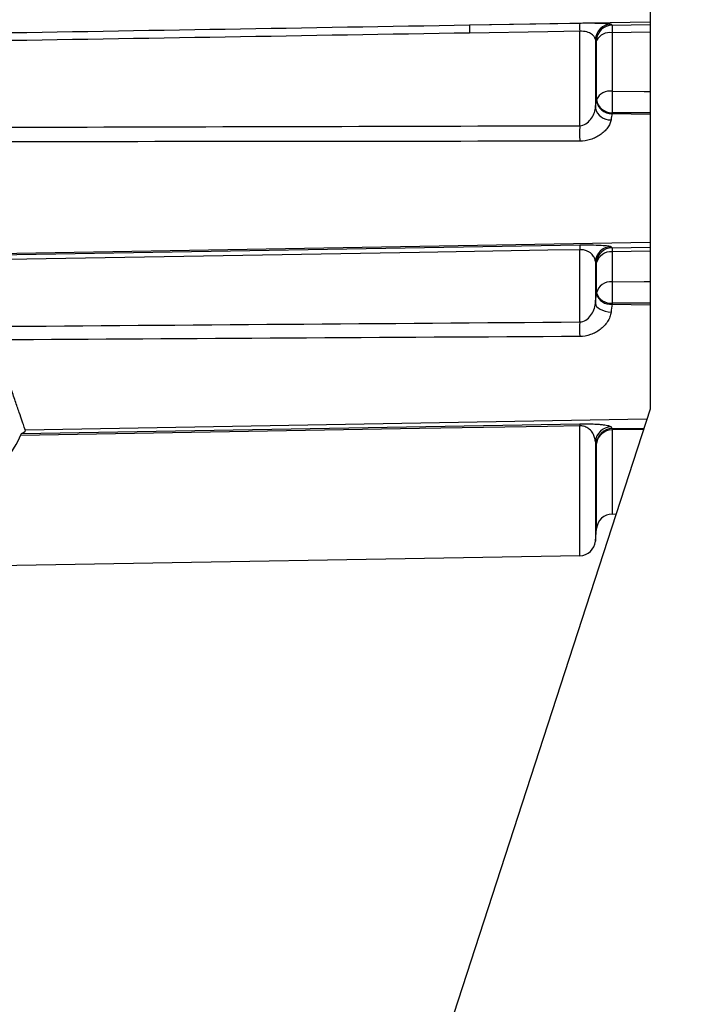
# Model space of a CAD drawing. Units: millimetres. Extents: x 5 to 836, y 5 to 589.
# Drawn here: x 362 to 383, y 406 to 436 of the extents above; entities that cross this region are included whole.
import ezdxf

# ---------------------------------------------------------------- set-up
doc = ezdxf.new("R2010")
doc.units = ezdxf.units.MM
doc.header["$PDSIZE"] = -1
doc.layers.add('SLD-0_0', color=179, linetype='Continuous')
doc.styles.add('SLDTEXTSTYLE8', font='ARIAL.TTF', dxfattribs={"width": 0.948})
doc.dimstyles.new('SLDDIMSTYLE0', dxfattribs={"dimtxt": 5, "dimasz": 3.302, "dimexe": 0, "dimexo": 0.0625, "dimgap": 1.25, "dimtad": 1, "dimdec": 1, "dimlfac": 2, "dimrnd": 1e-09, "dimzin": 12, "dimdsep": 46, "dimtxsty": 'SLDTEXTSTYLE8', "dimsah": 1, "dimcen": 0.09, "dimadec": 0, "dimazin": 3, "dimtfac": 1, "dimtdec": 1, "dimtofl": 0, "dimtmove": 0, "dimatfit": 3, "dimfxl": 1, "dimfrac": 2, "dimtolj": 1, "dimtzin": 12, "dimarcsym": 0})
doc.dimstyles.new('SLDDIMSTYLE1', dxfattribs={"dimtxt": 5, "dimasz": 3.302, "dimexe": 0, "dimexo": 0.0625, "dimgap": 1.25, "dimtad": 1, "dimdec": 1, "dimlfac": 2, "dimrnd": 1e-09, "dimzin": 4, "dimdsep": 46, "dimtxsty": 'SLDTEXTSTYLE8', "dimsah": 1, "dimcen": 0.09, "dimadec": 0, "dimazin": 1, "dimtfac": 1, "dimtdec": 1, "dimtofl": 0, "dimtmove": 0, "dimatfit": 3, "dimfxl": 1, "dimfrac": 2, "dimtolj": 1, "dimtzin": 12, "dimarcsym": 0})

# ---------------------------------------------------------------- blocks, each defined once
blk = doc.blocks.new('_D_1')
at = {"layer": 'Defpoints', "color": 0}
for p in [(382.639, 451.715), (299.802, 344.215), (357.139, 344.215)]:
    blk.add_point(p, dxfattribs=at)
at = {"layer": 'SLD-0_0', "color": 0, "lineweight": -2}
for p, q in [((382.576, 451.715), (299.802, 451.715)), ((299.802, 448.413), (299.802, 347.517)), ((357.076, 344.215), (299.802, 344.215))]:
    blk.add_line(p, q, dxfattribs=at)
at = {"layer": 'SLD-0_0', "color": 0}
for points in [[(300.352, 448.413), (299.252, 448.413), (299.802, 451.715)], [(299.252, 347.517), (300.352, 347.517), (299.802, 344.215)]]:
    blk.add_solid(points, dxfattribs=at)
at = {"layer": 'SLD-0_0', "color": 0, "insert": (292.147, 396.359), "char_height": 5, "attachment_point": 2, "rotation": 90, "style": 'SLDTEXTSTYLE8'}
blk.add_mtext('\\A1;215.0 [8.46]', dxfattribs=at)
blk = doc.blocks.new('_D_3')
at = {"layer": 'Defpoints', "color": 0}
for p in [(324.139, 426.618), (555.889, 352.55), (555.889, 289.2)]:
    blk.add_point(p, dxfattribs=at)
at = {"layer": 'SLD-0_0', "color": 0, "lineweight": -2}
for p, q in [((324.139, 426.556), (324.139, 289.2)), ((555.889, 352.488), (555.889, 289.2)), ((327.441, 289.2), (552.587, 289.2))]:
    blk.add_line(p, q, dxfattribs=at)
at = {"layer": 'SLD-0_0', "color": 0}
for points in [[(327.441, 289.75), (327.441, 288.65), (324.139, 289.2)], [(552.587, 288.65), (552.587, 289.75), (555.889, 289.2)]]:
    blk.add_solid(points, dxfattribs=at)
at = {"layer": 'SLD-0_0', "color": 0, "insert": (435.806, 296.855), "char_height": 5, "attachment_point": 2, "style": 'SLDTEXTSTYLE8'}
blk.add_mtext('\\A1;463.5 [18.25]', dxfattribs=at)

msp = doc.modelspace()

# ---------------------------------------------------------------- linework, layer by layer
at = {"color": 0, "linetype": 'Continuous', "lineweight": 25}
for p, q in [((382.138803, 436.715173), (382.138803, 424.157262)), ((376.500114, 436.14698), (382.138803, 436.245269)), ((376.500114, 436.14698), (379.938669, 436.205191)), ((380.951499, 436.142076), (382.138803, 436.162192)), ((379.938669, 433.000222), (379.938669, 435.951209)), ((380.428041, 435.688759), (380.428041, 433.546989)), ((380.462127, 433.815932), (380.462127, 435.665192)), ((382.138803, 435.919259), (380.951499, 435.899295)), ((380.951499, 435.899295), (380.951499, 434.077008)), ((380.458317, 433.787888), (380.462127, 433.815932)), ((380.951499, 433.408038), (380.947689, 433.379989)), ((380.947689, 433.379989), (382.138803, 433.364062)), ((382.138803, 433.404392), (380.951499, 433.408038)), ((357.37185, 428.93326), (382.138803, 429.364976)), ((358.480885, 428.914555), (379.938669, 429.28102)), ((380.951499, 429.195948), (382.138803, 429.216251)), ((379.938669, 426.877482), (379.938669, 429.133114)), ((382.138803, 429.084225), (380.951499, 429.064003)), ((380.951499, 429.064003), (380.951499, 428.13333)), ((380.428041, 428.75929), (380.428041, 427.45012)), ((380.462127, 427.784278), (380.462127, 428.728726)), ((380.458317, 427.74851), (380.462127, 427.784278)), ((380.951499, 427.464201), (380.947689, 427.42843)), ((380.947689, 427.42843), (382.138803, 427.416505)), ((382.138803, 427.467899), (380.951499, 427.464201)), ((382.138803, 424.157262), (357.138803, 347.215173)), ((362.516935, 423.399817), (379.938669, 423.699818)), ((362.63133, 423.51355), (382.039571, 423.851858)), ((379.938669, 419.582316), (379.938669, 423.637414)), ((380.951499, 423.548509), (381.946589, 423.565687)), ((381.932913, 423.523599), (380.951499, 423.506677)), ((380.951499, 423.506677), (380.951499, 420.884621)), ((380.428041, 423.143071), (380.428041, 420.038662)), ((380.462127, 420.428275), (380.462127, 423.089142)), ((380.951499, 420.884621), (381.076165, 420.886797)), ((380.428041, 420.038662), (380.462127, 420.428275)), ((379.938669, 419.582316), (356.638803, 419.175615))]:
    msp.add_line(p, q, dxfattribs=at)
at = {"color": 0, "linetype": 'Continuous', "lineweight": 25, "flags": 128}
for points in [[(379.938669, 435.951209), (378.938866, 435.934411), (376.500114, 435.893437)], [(380.951499, 434.077008), (381.951223, 434.074112), (382.138803, 434.073571)], [(379.938669, 429.133114), (378.938844, 429.116113), (374.939542, 429.048109), (358.981424, 428.776725)], [(380.951499, 428.13333), (381.951223, 428.136563), (382.138803, 428.137173)], [(380.428041, 427.45012), (380.438919, 427.404786), (380.46768, 427.359891), (380.513267, 427.317083), (380.574008, 427.277932), (380.647672, 427.243876), (380.731558, 427.216164), (380.822584, 427.195814), (380.917412, 427.183572)], [(379.938669, 423.637414), (378.93883, 423.620228), (374.939471, 423.55148), (362.478856, 423.337279)]]:
    msp.add_lwpolyline(points, dxfattribs=at)
at = {"color": 0, "linetype": 'Continuous', "lineweight": 25}
for centre, radius, start, end in [((382.031953, 436.020208), 5.533292, 178.6872013, 181.3127987), ((385.477272, 436.0782), 5.540058, 178.6865298, 181.3134702), ((380.928688, 435.66486), 0.501217, 91.2891085, 177.2669325), ((380.962756, 435.640989), 0.501213, 91.2869569, 177.232177), ((386.315436, 436.020685), 5.365311, 178.7035691, 181.2964309), ((380.875239, 435.430164), 0.475288, 80.7669894, 150.3635233), ((380.882636, 433.6169), 0.465233, 81.4879459, 154.6711893), ((380.938366, 433.88979), 0.481932, 188.8155363, 271.5615061), ((398.496466, 433.742523), 17.548156, 178.9078196, 181.0921804), ((380.891889, 433.658761), 0.477126, 193.548171, 273.0663173), ((380.934555, 433.86174), 0.48193, 188.8148674, 271.5615733), ((402.797706, 432.758291), 22.860316, 179.3936267, 180.6063733), ((383.618251, 429.207067), 3.680325, 178.8486091, 181.1513909), ((380.927951, 428.726044), 0.501015, 91.205362, 176.1952166), ((380.961995, 428.695057), 0.501001, 91.2005285, 176.1466832), ((380.907144, 428.603961), 0.462175, 84.4928564, 164.3386137), ((384.31073, 429.129975), 3.359879, 178.8749012, 181.1250988), ((380.912365, 427.67062), 0.464362, 85.1657027, 165.8323404), ((398.505875, 427.798765), 17.557565, 178.9081461, 181.0918539), ((380.907571, 427.901234), 0.474503, 198.775501, 274.8499913), ((380.911382, 427.937008), 0.474506, 198.7762264, 274.8498267), ((399.827388, 426.650901), 19.890009, 179.3472895, 180.6527105), ((381.762431, 423.668616), 1.824028, 179.0198421, 180.9801579), ((380.926996, 423.102491), 0.500603, 91.0970385, 175.3504184), ((380.960987, 423.04805), 0.500549, 91.0861315, 175.2910849), ((380.94144, 423.022914), 0.483867, 88.8089116, 172.1331871), ((382.268084, 423.527593), 1.316751, 179.0898433, 180.9101567), ((380.960225, 420.384697), 0.5, 91, 175), ((379.929943, 420.08224), 0.5, 271, 355)]:
    msp.add_arc(centre, radius, start, end, dxfattribs=at)
msp.add_ellipse((353.388803, 423.334878), major_axis=(9.249995, 0.157116), ratio=0.059821331, start_param=6.119664107, end_param=6.322369043, dxfattribs=at)
for points in [[(345.996296, 435.639901), (356.16426, 435.805275), (366.332201, 435.973953), (376.500114, 436.14698)], [(380.917412, 436.16595), (380.928805, 436.157993), (380.940167, 436.150035), (380.951499, 436.142076)], [(376.500114, 435.893437), (366.332226, 435.7226), (356.16428, 435.556697), (345.996296, 435.394238)], [(380.462127, 435.665192), (380.450796, 435.673048), (380.439433, 435.680903), (380.428041, 435.688759)], [(380.428041, 433.546989), (380.43804, 433.632612), (380.448131, 433.712911), (380.458317, 433.787888)], [(380.947689, 433.379989), (380.937502, 433.318475), (380.927411, 433.252586), (380.917412, 433.182319)], [(345.996296, 432.905268), (357.310477, 432.941102), (368.62461, 432.973352), (379.938669, 433.000222)], [(379.938669, 432.51636), (368.624578, 432.508975), (357.310451, 432.493326), (345.996296, 432.472246)], [(380.917412, 429.226948), (380.928872, 429.216617), (380.940235, 429.206283), (380.951499, 429.195948)], [(380.462127, 428.728726), (380.450864, 428.738915), (380.4395, 428.749103), (380.428041, 428.75929)], [(380.428041, 427.45012), (380.43804, 427.55342), (380.448131, 427.652883), (380.458317, 427.74851)], [(380.947689, 427.42843), (380.937502, 427.349967), (380.927411, 427.268348), (380.917412, 427.183572)], [(361.559129, 426.737925), (367.685661, 426.785477), (373.812176, 426.832077), (379.938669, 426.877482)], [(379.938669, 426.42432), (373.875438, 426.390384), (367.812197, 426.354294), (361.748946, 426.316523)], [(362.478856, 423.337279), (362.493128, 423.374233), (362.505964, 423.395627), (362.516935, 423.399817)], [(380.917412, 423.603003), (380.929214, 423.584846), (380.940581, 423.566682), (380.951499, 423.548509)], [(380.462127, 423.089142), (380.45121, 423.107131), (380.439842, 423.125107), (380.428041, 423.143071)]]:
    msp.add_open_spline(points, degree=3, dxfattribs=at)
for points, knots in [([(379.938669, 436.205191), (380.006055, 436.206332), (380.071816, 436.207027), (380.200316, 436.20759), (380.263901, 436.207443), (380.382335, 436.206352), (380.437513, 436.205422), (380.540532, 436.202866), (380.588739, 436.201214), (380.67436, 436.197384), (380.712247, 436.195201), (380.779019, 436.190346), (380.807929, 436.187657), (380.879173, 436.179153), (380.907636, 436.172778), (380.917412, 436.16595)], [0, 0, 0, 0, 0.125, 0.125, 0.25, 0.25, 0.375, 0.375, 0.5, 0.5, 0.625, 0.625, 0.75, 0.75, 1, 1, 1, 1]), ([(380.428041, 435.688759), (380.423807, 435.71908), (380.412676, 435.748638), (380.374311, 435.806019), (380.346769, 435.834064), (380.271243, 435.884869), (380.222615, 435.908253), (380.096787, 435.942919), (380.019384, 435.953229), (379.938669, 435.951209)], [0, 0, 0, 0, 0.25, 0.25, 0.5, 0.5, 0.75, 0.75, 1, 1, 1, 1]), ([(379.938669, 433.000222), (380.007901, 432.999847), (380.074673, 433.02299), (380.190798, 433.096589), (380.239068, 433.144511), (380.321756, 433.251229), (380.355077, 433.30899), (380.40582, 433.42853), (380.42251, 433.488525), (380.428041, 433.546989)], [0, 0, 0, 0, 0.25, 0.25, 0.5, 0.5, 0.75, 0.75, 1, 1, 1, 1]), ([(380.917412, 433.182319), (380.911369, 433.139856), (380.898469, 433.097637), (380.860887, 433.013777), (380.83577, 432.971627), (380.776129, 432.891125), (380.741868, 432.852866), (380.665334, 432.780416), (380.622662, 432.746027), (380.532558, 432.68411), (380.484881, 432.656277), (380.384388, 432.60718), (380.331138, 432.585837), (380.16877, 432.534591), (380.054667, 432.516436), (379.938669, 432.51636)], [0, 0, 0, 0, 0.125, 0.125, 0.25, 0.25, 0.375, 0.375, 0.5, 0.5, 0.625, 0.625, 0.75, 0.75, 1, 1, 1, 1]), ([(379.938669, 429.28102), (380.01616, 429.282344), (380.093194, 429.282941), (380.237292, 429.282778), (380.305751, 429.282022), (380.491759, 429.278215), (380.591949, 429.273661), (380.748092, 429.262671), (380.805631, 429.256122), (380.885391, 429.242238), (380.908694, 429.234808), (380.917412, 429.226948)], [0, 0, 0, 0, 0.125, 0.125, 0.25, 0.25, 0.5, 0.5, 0.75, 0.75, 1, 1, 1, 1]), ([(380.428041, 428.75929), (380.424335, 428.796568), (380.415285, 428.833532), (380.38414, 428.906647), (380.362068, 428.943016), (380.314297, 428.995831), (380.29597, 429.013077), (380.252463, 429.04653), (380.227155, 429.062837), (380.167079, 429.092626), (380.131652, 429.106548), (380.045489, 429.127535), (379.993222, 429.1343), (379.938669, 429.133114)], [0, 0, 0, 0, 0.25, 0.25, 0.5, 0.5, 0.625, 0.625, 0.75, 0.75, 0.875, 0.875, 1, 1, 1, 1]), ([(379.938669, 426.877482), (380.007901, 426.877574), (380.074673, 426.900705), (380.190798, 426.974576), (380.239068, 427.022837), (380.321756, 427.132105), (380.355077, 427.192029), (380.40582, 427.319064), (380.42251, 427.384268), (380.428041, 427.45012)], [0, 0, 0, 0, 0.25, 0.25, 0.5, 0.5, 0.75, 0.75, 1, 1, 1, 1]), ([(380.917412, 427.183572), (380.911369, 427.132342), (380.898469, 427.082135), (380.860887, 426.983586), (380.83577, 426.934665), (380.776129, 426.842151), (380.741868, 426.798649), (380.665334, 426.716885), (380.622662, 426.678409), (380.532558, 426.609515), (380.484881, 426.578748), (380.384388, 426.524643), (380.331138, 426.501218), (380.16877, 426.444967), (380.054667, 426.424969), (379.938669, 426.42432)], [0, 0, 0, 0, 0.125, 0.125, 0.25, 0.25, 0.375, 0.375, 0.5, 0.5, 0.625, 0.625, 0.75, 0.75, 1, 1, 1, 1]), ([(362.63133, 423.51355), (362.625062, 423.522769), (362.614581, 423.549873), (362.590886, 423.616925), (362.581588, 423.643911), (362.560401, 423.705923), (362.548537, 423.740872), (362.509062, 423.857091), (362.477454, 423.949974), (362.403924, 424.164786), (362.363019, 424.283753), (362.274179, 424.543524), (362.225731, 424.685859), (362.126865, 424.98284), (362.076248, 425.138009), (362.000384, 425.38131), (361.974989, 425.464604), (361.92553, 425.631844), (361.901395, 425.715996), (361.831322, 425.970178), (361.787673, 426.14191), (361.748946, 426.316523)], [0, 0, 0, 0, 0.125, 0.125, 0.1875, 0.1875, 0.25, 0.25, 0.375, 0.375, 0.5, 0.5, 0.625, 0.625, 0.75, 0.75, 0.8125, 0.8125, 0.875, 0.875, 1, 1, 1, 1]), ([(379.938669, 423.699818), (380.047733, 423.701696), (380.151282, 423.701263), (380.281675, 423.698565), (380.321876, 423.697328), (380.39448, 423.694484), (380.427243, 423.692873), (380.517998, 423.687635), (380.568734, 423.683596), (380.656795, 423.67491), (380.693658, 423.6703), (380.789262, 423.655914), (380.832292, 423.645751), (380.892939, 423.624832), (380.910234, 423.614045), (380.917412, 423.603003)], [0, 0, 0, 0, 0.125, 0.125, 0.1875, 0.1875, 0.25, 0.25, 0.375, 0.375, 0.5, 0.5, 0.75, 0.75, 1, 1, 1, 1]), ([(380.428041, 423.143071), (380.424843, 423.185769), (380.417598, 423.228887), (380.392452, 423.315815), (380.374708, 423.359631), (380.322311, 423.447654), (380.288585, 423.492051), (380.209425, 423.556339), (380.17884, 423.577402), (380.113664, 423.606901), (380.088902, 423.616336), (380.025556, 423.632003), (379.984494, 423.638291), (379.938669, 423.637414)], [0, 0, 0, 0, 0.25, 0.25, 0.5, 0.5, 0.75, 0.75, 0.875, 0.875, 0.9375, 0.9375, 1, 1, 1, 1]), ([(356.472136, 420.505634), (356.852538, 420.551023), (357.228433, 420.605014), (357.947515, 420.728768), (358.292124, 420.798563), (358.952434, 420.955967), (359.268135, 421.043567), (359.870015, 421.239742), (360.151517, 421.346904), (360.672085, 421.579409), (360.912046, 421.705037), (361.241355, 421.909521), (361.346002, 421.980363), (361.544812, 422.127834), (361.638896, 422.204471), (362.076236, 422.597319), (362.32791, 422.946432), (362.478856, 423.337279)], [0, 0, 0, 0, 0.125, 0.125, 0.25, 0.25, 0.375, 0.375, 0.5, 0.5, 0.625, 0.625, 0.6875, 0.6875, 0.75, 0.75, 1, 1, 1, 1])]:
    msp.add_open_spline(points, degree=3, knots=knots, dxfattribs=at)
at = {"layer": 'SLD-0_0', "color": 0}
msp.add_line((382.138803, 425.209194), (382.138803, 424.167556), dxfattribs=at)

# ---------------------------------------------------------------- dimensions: what is measured, and where the dimension line sits
for base, p1, p2, angle, dimstyle, picture, middle in [((299.802028, 344.215173), (382.638803, 451.715173), (357.138803, 344.215173), 90, 'SLDDIMSTYLE1', '_D_1', (299.802028, 396.358675)), ((555.888803, 289.199918), (324.138803, 426.618358), (555.888803, 352.550173), 0, 'SLDDIMSTYLE0', '_D_3', (435.80649, 289.199918))]:
    dim = msp.add_linear_dim(base=base, p1=p1, p2=p2, angle=angle, dimstyle=dimstyle, dxfattribs=at)
    dim.commit()
    dim.dimension.update_dxf_attribs({"geometry": picture, "text_midpoint": middle, "dimtype": 160})

doc.saveas('drawing.dxf')
